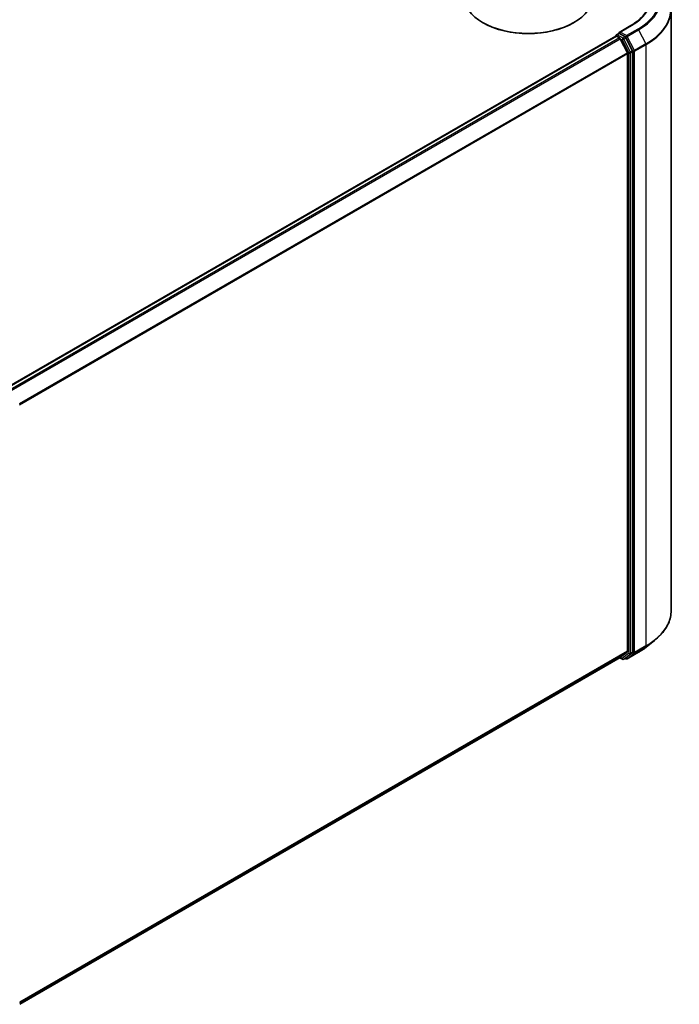
# Model space of a CAD drawing. Units: millimetres. Extents: x 7 to 6313, y 4 to 1268.
# Drawn here: x 84 to 101, y 95 to 120 of the extents above; entities that cross this region are included whole.
import ezdxf

# ---------------------------------------------------------------- set-up
doc = ezdxf.new("R2010")
doc.units = ezdxf.units.MM
doc.header["$LTSCALE"] = 0.5
doc.layers.add('Visible (ISO)', color=7, linetype='Continuous', lineweight=35)
doc.layers.add('Visible Narrow (ISO)', color=7, linetype='Continuous', lineweight=25)

msp = doc.modelspace()

# ---------------------------------------------------------------- linework, layer by layer
at = {"layer": 'Visible (ISO)'}
for p, q in [((100.706, 120.7154), (100.706, 105.2216)), ((95.8596, 120.3714), (95.8439, 120.3805)), ((98.1852, 120.3714), (98.2009, 120.3805)), ((99.6692, 120.305), (99.3618, 120.1276)), ((99.2833, 120.0344), (99.2833, 120.0357)), ((99.2999, 120.0646), (99.356, 120.097)), ((99.5224, 120.0077), (99.3716, 120.0947)), ((83.5717, 110.9657), (99.2764, 120.0329)), ((99.293, 120.0312), (99.3763, 119.9831)), ((99.5783, 119.6019), (99.3944, 119.9629)), ((99.7118, 119.651), (99.5405, 119.9874)), ((99.5837, 119.5813), (99.5837, 104.1783)), ((99.7173, 104.1564), (99.7173, 119.6305)), ((100.0629, 104.2845), (100.273, 104.4508)), ((99.3944, 104.0154), (99.5783, 104.1641)), ((99.5405, 104.0037), (99.7118, 104.1422)), ((99.5736, 103.9827), (99.8643, 104.1505)), ((83.9114, 95.0762), (99.3929, 104.0144)), ((99.3841, 104.0094), (99.4507, 103.9709)), ((99.484, 103.9709), (99.539, 104.0027)), ((99.5403, 103.9827), (99.5224, 103.9931))]:
    msp.add_line(p, q, dxfattribs=at)
for centre, start, end in [((99.3166, 120.0357), 120, 180), ((99.4674, 103.9998), 240, 300), ((99.557, 104.0116), 240, 300)]:
    msp.add_arc(centre, 0.0333, start, end, dxfattribs=at)
for centre, major_axis, start_param, end_param in [((97.0224, 121.0609), (1.6667, 0), 3.1415927, 6.2831853), ((97.0224, 121.0428), (1.6444, 0), 3.9269908, 5.4977871), ((99.293, 120.004), (-0.0167, 0.0289), 5.4977871, 6.2831853), ((99.3952, 120.1083), (-0.0471, 0), 4.712389, 6.2831853), ((99.3716, 120.1219), (-0.0167, -0.0289), 5.4977871, 6.1236372), ((99.3763, 119.9559), (-0.0167, 0.0289), 4.6217291, 5.4977871), ((99.5224, 119.9804), (0.0167, -0.0289), 1.4801364, 2.3561945), ((99.5602, 119.595), (-0.0167, 0.0289), 3.9269908, 4.6217291), ((99.6937, 119.6441), (0.0167, -0.0289), 0.7853982, 1.4801364), ((99.5602, 104.192), (0.0167, -0.0289), 0.0906599, 0.7853982), ((99.6937, 104.1701), (0.0167, -0.0289), 0.0906599, 0.7853982), ((99.3763, 104.0433), (0.0167, -0.0289), 0, 0.0906599), ((99.5224, 104.0315), (0.0167, -0.0289), 0, 0.0906599)]:
    msp.add_ellipse(centre, major_axis=major_axis, ratio=0.5773503, start_param=start_param, end_param=end_param, dxfattribs=at)
for points, knots in [([(100.1505, 120.9702), (100.1505, 120.9218), (100.1439, 120.8734), (100.1176, 120.7775), (100.0978, 120.7299), (100.0453, 120.6366), (100.0125, 120.5908), (99.9345, 120.5025), (99.8893, 120.4598), (99.7875, 120.3789), (99.7308, 120.3406), (99.6692, 120.305)], [2.35619449, 2.35619449, 2.35619449, 2.35619449, 2.51327412, 2.51327412, 2.67035376, 2.67035376, 2.82743339, 2.82743339, 2.98451302, 2.98451302, 3.14159265, 3.14159265, 3.14159265, 3.14159265]), ([(99.356, 120.097), (99.3574, 120.0978), (99.3598, 120.0982), (99.3654, 120.0976), (99.3686, 120.0964), (99.3716, 120.0947)], [0.038953354, 0.038953354, 0.038953354, 0.038953354, 0.050334548, 0.050334548, 0.061715743, 0.061715743, 0.061715743, 0.061715743]), ([(100.706, 105.2216), (100.706, 105.1661), (100.6999, 105.1106), (100.6758, 105.0007), (100.6578, 104.9463), (100.6101, 104.8395), (100.5806, 104.7872), (100.5105, 104.6853), (100.4701, 104.6359), (100.3789, 104.5405), (100.3283, 104.4946), (100.273, 104.4508)], [2.35619449, 2.35619449, 2.35619449, 2.35619449, 2.48222194, 2.48222194, 2.60824939, 2.60824939, 2.73427684, 2.73427684, 2.86030429, 2.86030429, 2.98633174, 2.98633174, 2.98633174, 2.98633174]), ([(99.8643, 104.1505), (99.8787, 104.1588), (99.8929, 104.1673), (99.9208, 104.1844), (99.9345, 104.1931), (99.9614, 104.2107), (99.9747, 104.2196), (100.0007, 104.2378), (100.0135, 104.247), (100.0385, 104.2656), (100.0508, 104.275), (100.0629, 104.2845)], [3.14159265, 3.14159265, 3.14159265, 3.14159265, 3.17264484, 3.17264484, 3.20369702, 3.20369702, 3.2347492, 3.2347492, 3.26580139, 3.26580139, 3.29685357, 3.29685357, 3.29685357, 3.29685357])]:
    msp.add_open_spline(points, degree=3, knots=knots, dxfattribs=at)
at = {"layer": 'Visible Narrow (ISO)'}
for p, q in [((99.3952, 120.1355), (99.6859, 120.3034)), ((99.3166, 120.063), (99.3716, 120.0947)), ((99.4674, 119.9759), (99.3166, 120.063)), ((99.557, 120.0421), (99.3952, 120.1355)), ((99.8477, 120.2099), (99.557, 120.0421)), ((99.5751, 120.0219), (99.8658, 120.1897)), ((99.8658, 120.1897), (100.0497, 119.8287)), ((83.5815, 110.9601), (99.293, 120.0312)), ((99.3763, 119.9831), (83.6647, 110.9121)), ((83.6913, 110.8967), (99.3944, 119.9629)), ((99.3938, 119.9639), (99.4438, 119.9351)), ((99.4438, 119.9351), (99.6152, 119.5987)), ((99.5224, 120.0077), (99.4674, 119.9759)), ((99.4855, 119.9557), (99.5405, 119.9874)), ((99.6568, 119.6193), (99.4855, 119.9557)), ((99.5224, 120.0077), (99.5334, 120.0013)), ((99.5334, 120.0013), (99.5405, 119.9874)), ((99.759, 119.6609), (99.5751, 120.0219)), ((100.0497, 119.8287), (99.759, 119.6609)), ((99.7644, 119.6403), (100.0551, 119.8082)), ((100.0551, 119.8082), (100.0551, 104.3144)), ((99.5783, 119.6019), (83.8974, 110.5486)), ((83.9067, 110.5302), (99.5837, 119.5813)), ((99.6152, 119.5987), (99.6152, 104.1247)), ((99.7118, 119.651), (99.6568, 119.6193)), ((99.6623, 119.5987), (99.7173, 119.6305)), ((99.6623, 104.1247), (99.6623, 119.5987)), ((99.7118, 119.651), (99.7173, 119.6403)), ((99.7173, 119.6403), (99.7173, 119.6305)), ((99.7644, 104.1466), (99.7644, 119.6403)), ((100.0551, 104.3144), (99.7644, 104.1466)), ((99.5837, 104.1783), (83.9114, 95.1299)), ((83.9114, 95.1188), (99.5783, 104.1641)), ((99.6152, 104.1247), (99.4438, 103.9862)), ((99.4855, 103.9719), (99.6568, 104.1104)), ((99.8658, 104.1515), (99.5751, 103.9837)), ((99.5751, 103.9837), (99.759, 104.1323)), ((99.6568, 104.1104), (99.7118, 104.1422)), ((99.7173, 104.1564), (99.6623, 104.1247)), ((99.7173, 104.1466), (99.7118, 104.1422)), ((99.7173, 104.1564), (99.7173, 104.1466)), ((99.759, 104.1323), (100.0497, 104.3002)), ((99.8658, 104.1515), (100.0497, 104.3002)), ((99.3944, 104.0154), (83.9114, 95.0764)), ((99.4438, 103.9862), (99.3938, 104.015)), ((99.5405, 104.0037), (99.4855, 103.9719)), ((99.5334, 103.998), (99.5321, 103.9987)), ((99.5405, 104.0037), (99.5334, 103.998))]:
    msp.add_line(p, q, dxfattribs=at)
for centre, major_axis, ratio, start_param, end_param in [((98.4838, 120.9974), (1.7, 0), 0.5773503, 5.4977871, 7.0685835), ((98.4838, 120.9974), (1.9288, 0), 0.5773503, 5.4977871, 7.0685835), ((98.4838, 120.9876), (1.9544, 0), 0.5773503, 5.4977871, 6.9133226), ((98.4838, 120.7328), (2.2145, 0), 0.5773503, 5.4977871, 6.9133226), ((98.4838, 120.7154), (2.2222, 0), 0.5773503, 5.4977871, 6.2831853), ((99.6859, 120.2762), (-0.0167, 0.0289), 0.5773503, 5.4977871, 6.2831853), ((99.3166, 120.0357), (-0.0333, 0), 0.5773503, 0, 0.0701236), ((99.3166, 120.0357), (0.0167, 0.0289), 0.5773503, 0.7853982, 2.061679), ((99.3166, 120.0357), (-0.0167, 0.0289), 0.5773503, 5.4977871, 6.2831853), ((99.557, 120.0149), (0.0167, 0.0289), 0.5773503, 0.7853982, 2.3561945), ((99.557, 120.0149), (-0.0167, 0.0289), 0.5773503, 4.6217291, 5.4977871), ((99.8477, 120.1827), (0.0167, -0.0289), 0.5773503, 1.4801364, 2.3561945), ((99.4674, 119.9487), (0.0167, 0.0289), 0.5773503, 0.7853982, 2.3561945), ((99.4674, 119.9487), (-0.0297, -0.0151), 0.0739221, 0.617421, 2.1882173), ((99.4674, 119.9487), (-0.0167, 0.0289), 0.5773503, 4.6217291, 5.4977871), ((99.557, 120.0149), (-0.0297, -0.0151), 0.0739221, 0.617421, 2.1882173), ((100.0316, 119.8218), (-0.0167, 0.0289), 0.5773503, 3.9269908, 4.6217291), ((99.6387, 119.6123), (0.0297, 0.0151), 0.0739221, 3.7590136, 5.32981), ((99.6387, 119.6123), (-0.0333, 0), 0.5773503, 0.7853982, 2.3561945), ((99.6387, 119.6123), (-0.0167, 0.0289), 0.5773503, 3.9269908, 4.6217291), ((99.7409, 119.6539), (0.0297, 0.0151), 0.0739221, 3.7590136, 5.32981), ((99.7409, 119.6539), (-0.0333, 0), 0.5773503, 0.7853982, 2.3561945), ((99.7409, 119.6539), (-0.0167, 0.0289), 0.5773503, 3.9269908, 4.6217291), ((98.4838, 105.2216), (2.2222, 0), 0.5773503, 5.4977871, 6.2831853), ((98.4838, 105.2042), (2.2145, 0), 0.5773503, 5.4977871, 5.6530481), ((100.0316, 104.328), (0.0167, -0.0289), 0.5773503, 0.0906599, 0.7853982), ((99.6387, 104.1383), (0.0333, 0), 0.5773503, 3.9269908, 5.4977871), ((99.6387, 104.1383), (0.021, -0.0259), 0.8131434, 4.585045, 6.1558413), ((99.6387, 104.1383), (0.0167, -0.0289), 0.5773503, 0.0906599, 0.7853982), ((99.7409, 104.1602), (0.0333, 0), 0.5773503, 3.9269908, 5.4977871), ((99.7409, 104.1602), (0.021, -0.0259), 0.8131434, 4.585045, 6.1558413), ((99.7409, 104.1602), (0.0167, -0.0289), 0.5773503, 0.0906599, 0.7853982), ((99.8477, 104.1794), (0.0167, -0.0289), 0.5773503, 0, 0.0906599), ((98.4838, 104.9494), (-1.9544, 0), 0.5773503, 2.3561945, 2.5114554), ((99.4674, 103.9998), (-0.0167, -0.0289), 0.5773503, 5.4977871, 6.2831853), ((99.4674, 103.9998), (0.021, -0.0259), 0.8131434, 4.585045, 6.1558413), ((99.4674, 103.9998), (0.0167, -0.0289), 0.5773503, 0, 0.0906599), ((99.557, 104.0116), (0.021, -0.0259), 0.8131434, 4.585045, 6.1558413), ((99.557, 104.0116), (-0.0167, -0.0289), 0.5773503, 5.4977871, 6.2831853), ((99.557, 104.0116), (0.0167, -0.0289), 0.5773503, 0, 0.0906599)]:
    msp.add_ellipse(centre, major_axis=major_axis, ratio=ratio, start_param=start_param, end_param=end_param, dxfattribs=at)

doc.saveas('drawing.dxf')
